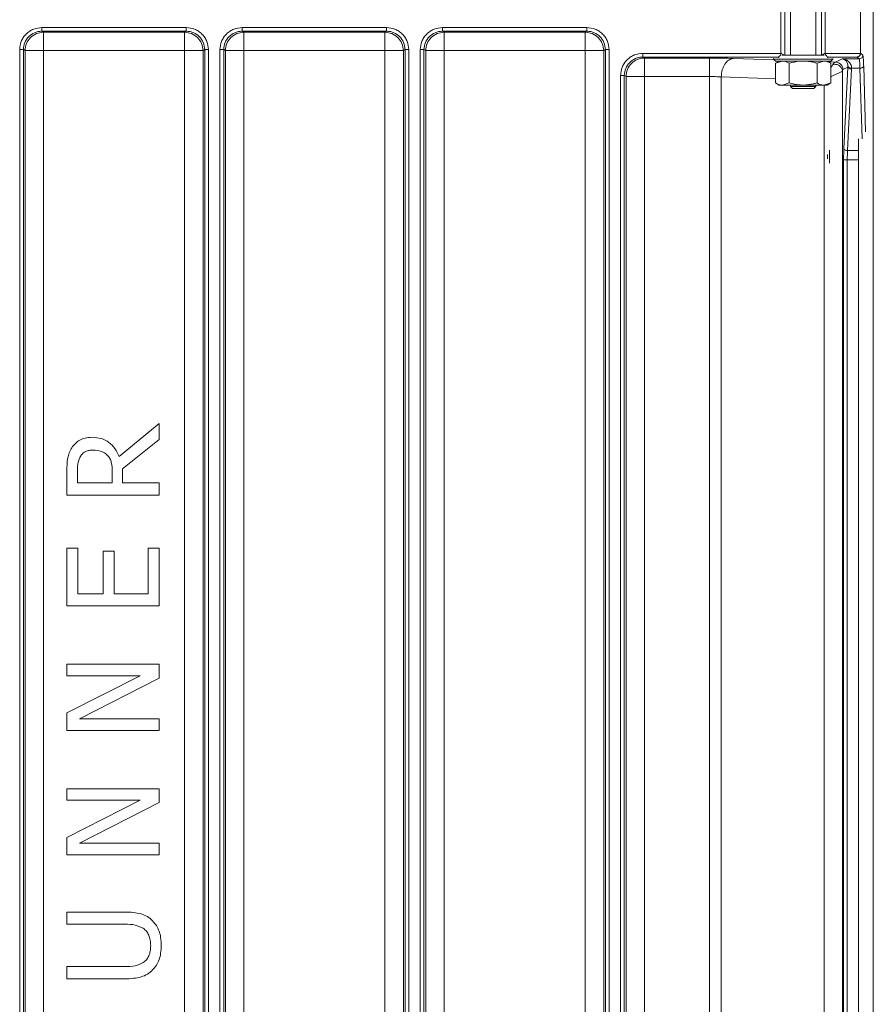
# Model space of a CAD drawing. Extents: x -3469 to -1149, y -425 to 1637.
# Drawn here: x -1726 to -1495, y 1097 to 1363 of the extents above; entities that cross this region are included whole.
import ezdxf

# ---------------------------------------------------------------- set-up
doc = ezdxf.new("R2010")
doc.units = 0
doc.header["$LTSCALE"] = 5

msp = doc.modelspace()

# ---------------------------------------------------------------- linework, layer by layer
at = {"color": 7, "linetype": 'Continuous', "lineweight": 18}
for p, q in [((-1495.26, 810.32), (-1495.26, 1426.32)), ((-1517.67, 1368.32), (-1517.67, 1353.82)), ((-1510.86, 1353.82), (-1510.86, 1368.32)), ((-1520.27, 1354.34), (-1520.27, 1366.57)), ((-1519.25, 1353.82), (-1519.25, 1367.55)), ((-1509.28, 1367.35), (-1509.28, 1353.82)), ((-1508.27, 1354.34), (-1508.27, 1367.03)), ((-1498.73, 1366.84), (-1498.73, 1354.34)), ((-1720.45, 1361.3), (-1681.33, 1361.3)), ((-1720.45, 1360.3), (-1681.33, 1360.3)), ((-1720.45, 1360.3), (-1720, 1360.03)), ((-1720, 1360.03), (-1681.78, 1360.03)), ((-1720, 1355.04), (-1720, 1360.03)), ((-1681.78, 1360.03), (-1681.33, 1360.3)), ((-1681.78, 1355.04), (-1681.78, 1360.03)), ((-1666.2, 1361.3), (-1627.08, 1361.3)), ((-1666.2, 1360.3), (-1627.08, 1360.3)), ((-1666.2, 1360.3), (-1665.75, 1360.03)), ((-1665.75, 1360.03), (-1627.53, 1360.03)), ((-1665.75, 1355.04), (-1665.75, 1360.03)), ((-1627.53, 1360.03), (-1627.08, 1360.3)), ((-1627.53, 1355.04), (-1627.53, 1360.03)), ((-1611.95, 1361.3), (-1572.83, 1361.3)), ((-1611.95, 1360.3), (-1572.83, 1360.3)), ((-1611.95, 1360.3), (-1611.5, 1360.03)), ((-1611.5, 1360.03), (-1573.28, 1360.03)), ((-1611.5, 1355.04), (-1611.5, 1360.03)), ((-1573.28, 1360.03), (-1572.83, 1360.3)), ((-1573.28, 1355.04), (-1573.28, 1360.03)), ((-1726.45, 937.33), (-1726.45, 1355.32)), ((-1725.45, 937.33), (-1725.45, 1355.32)), ((-1724.99, 1355.04), (-1725.45, 1355.32)), ((-1724.99, 937.61), (-1724.99, 1355.04)), ((-1720, 1355.04), (-1724.99, 1355.04)), ((-1681.78, 1355.04), (-1720, 1355.04)), ((-1720, 1355.04), (-1720, 937.61)), ((-1676.79, 1355.04), (-1681.78, 1355.04)), ((-1681.78, 937.61), (-1681.78, 1355.04)), ((-1676.33, 1355.32), (-1676.79, 1355.04)), ((-1676.79, 1355.04), (-1676.79, 937.61)), ((-1676.33, 1355.32), (-1676.33, 937.33)), ((-1675.33, 1355.32), (-1675.33, 937.33)), ((-1672.2, 937.33), (-1672.2, 1355.32)), ((-1671.2, 937.33), (-1671.2, 1355.32)), ((-1670.74, 1355.04), (-1671.2, 1355.32)), ((-1670.74, 937.61), (-1670.74, 1355.04)), ((-1665.75, 1355.04), (-1670.74, 1355.04)), ((-1627.53, 1355.04), (-1665.75, 1355.04)), ((-1665.75, 1355.04), (-1665.75, 937.61)), ((-1622.54, 1355.04), (-1627.53, 1355.04)), ((-1627.53, 937.61), (-1627.53, 1355.04)), ((-1622.08, 1355.32), (-1622.54, 1355.04)), ((-1622.54, 1355.04), (-1622.54, 937.61)), ((-1622.08, 1355.32), (-1622.08, 937.33)), ((-1621.08, 1355.32), (-1621.08, 937.33)), ((-1617.95, 937.33), (-1617.95, 1355.32)), ((-1616.95, 937.33), (-1616.95, 1355.32)), ((-1616.49, 1355.04), (-1616.95, 1355.32)), ((-1616.49, 937.61), (-1616.49, 1355.04)), ((-1611.5, 1355.04), (-1616.49, 1355.04)), ((-1573.28, 1355.04), (-1611.5, 1355.04)), ((-1611.5, 1355.04), (-1611.5, 937.61)), ((-1573.28, 1355.04), (-1568.29, 1355.04)), ((-1573.28, 937.61), (-1573.28, 1355.04)), ((-1567.83, 1355.32), (-1568.29, 1355.04)), ((-1568.29, 1355.04), (-1568.29, 937.61)), ((-1567.83, 1355.32), (-1567.83, 937.33)), ((-1566.83, 1355.32), (-1566.83, 937.33)), ((-1557.7, 1354.3), (-1520.27, 1354.3)), ((-1557.7, 1353.3), (-1521.19, 1353.3)), ((-1557.7, 1353.3), (-1557.25, 1353.03)), ((-1557.25, 1353.03), (-1539.65, 1353.03)), ((-1557.25, 1348.04), (-1557.25, 1353.03)), ((-1533.23, 1352.93), (-1522.06, 1352.52)), ((-1522.27, 1352.89), (-1522.27, 1352.72)), ((-1522.27, 1352.72), (-1521.77, 1352.22)), ((-1522.27, 1352.72), (-1506.27, 1352.72)), ((-1520.76, 1352.22), (-1521.77, 1351.64)), ((-1521.77, 1351.64), (-1519.89, 1352.22)), ((-1506.77, 1352.22), (-1521.77, 1352.22)), ((-1521.19, 1353.3), (-1520.78, 1353.09)), ((-1520.27, 1354.34), (-1520.27, 1354.3)), ((-1520.27, 1354.34), (-1519.29, 1353.82)), ((-1519.92, 1353.82), (-1508.61, 1353.82)), ((-1510.51, 1351.64), (-1508.64, 1352.22)), ((-1509.24, 1353.82), (-1508.27, 1354.34)), ((-1508.26, 1354.3), (-1508.27, 1354.34)), ((-1498.73, 1354.3), (-1508.26, 1354.3)), ((-1506.76, 1351.64), (-1507.76, 1352.22)), ((-1507.34, 1353.3), (-1507.75, 1353.09)), ((-1507.35, 1351.98), (-1505.48, 1351.91)), ((-1499.68, 1353.3), (-1507.34, 1353.3)), ((-1506.77, 1352.22), (-1506.27, 1352.72)), ((-1506.27, 1352.72), (-1506.27, 1352.89)), ((-1505.48, 1351.91), (-1503.69, 1352.81)), ((-1503.69, 1352.81), (-1499.11, 1352.81)), ((-1499.68, 1353.3), (-1499.11, 1352.81)), ((-1498.73, 1354.34), (-1498.73, 1354.3)), ((-1498.73, 1354.34), (-1498.12, 1353.81)), ((-1521.77, 1346.3), (-1521.77, 1351.64)), ((-1518.02, 1346.3), (-1518.02, 1351.64)), ((-1510.51, 1346.3), (-1510.51, 1351.64)), ((-1506.76, 1346.3), (-1506.76, 1351.64)), ((-1503.49, 1349.91), (-1503.63, 1349.53)), ((-1503.63, 1349.53), (-1503.63, 943.12)), ((-1502.13, 1350.59), (-1503.49, 1349.91)), ((-1502.13, 1350.59), (-1503.24, 1328.48)), ((-1502.25, 1327.98), (-1501.13, 1350.09)), ((-1502.12, 1350.74), (-1502.13, 1350.59)), ((-1501.13, 1350.31), (-1498.87, 1350.31)), ((-1501.13, 1350.09), (-1501.13, 1350.31)), ((-1498.87, 1350.31), (-1498.31, 1331.16)), ((-1497.87, 1350.81), (-1497.36, 1333.07)), ((-1563.7, 944.33), (-1563.7, 1348.32)), ((-1562.7, 944.33), (-1562.7, 1348.32)), ((-1562.24, 1348.04), (-1562.7, 1348.32)), ((-1562.24, 944.61), (-1562.24, 1348.04)), ((-1557.25, 1348.04), (-1562.24, 1348.04)), ((-1539.65, 1348.04), (-1557.25, 1348.04)), ((-1557.25, 1348.04), (-1557.25, 944.61)), ((-1539.65, 1348.04), (-1539.65, 944.61)), ((-1536.44, 1347.93), (-1536.44, 944.71)), ((-1521.77, 1347.4), (-1536.44, 1347.93)), ((-1521.77, 1346.3), (-1520.76, 1345.72)), ((-1520.76, 1345.72), (-1519.89, 1345.72)), ((-1518.02, 1346.3), (-1519.89, 1345.72)), ((-1519.89, 1345.72), (-1514.27, 1345.72)), ((-1517.67, 1345.72), (-1517.67, 1345.32)), ((-1517.67, 1345.32), (-1517.16, 1344.82)), ((-1516.13, 1345.32), (-1517.67, 1345.32)), ((-1515.86, 1344.82), (-1517.16, 1344.82)), ((-1510.86, 1345.32), (-1516.13, 1345.32)), ((-1511.37, 1344.82), (-1515.86, 1344.82)), ((-1514.27, 1345.72), (-1508.64, 1345.72)), ((-1511.37, 1344.82), (-1510.86, 1345.32)), ((-1510.86, 1345.32), (-1510.86, 1345.72)), ((-1506.76, 1346.3), (-1508.64, 1345.72)), ((-1508.64, 1345.72), (-1507.76, 1345.72)), ((-1508.55, 946.92), (-1508.55, 1345.72)), ((-1507.76, 1345.72), (-1506.76, 1346.3)), ((-1499.27, 961.49), (-1499.27, 1331.16)), ((-1507.17, 1324.56), (-1507.17, 1328.08)), ((-1502.25, 1327.98), (-1499.27, 1327.98)), ((-1507.67, 1325.73), (-1507.67, 1326.91)), ((-1503.31, 1325.48), (-1503.31, 967.16)), ((-1502.32, 1325.48), (-1502.32, 967.16)), ((-1499.27, 1325.48), (-1502.32, 1325.48)), ((-1699.53, 1245.16), (-1688.65, 1254.05)), ((-1688.65, 1254.05), (-1688.65, 1249.74)), ((-1688.65, 1249.74), (-1698.6, 1241.84)), ((-1713.65, 1234.71), (-1713.65, 1241.15)), ((-1710.78, 1238.03), (-1710.78, 1241.33)), ((-1701.38, 1240.95), (-1701.38, 1238.03)), ((-1698.6, 1241.84), (-1698.6, 1238.03)), ((-1701.38, 1238.03), (-1710.78, 1238.03)), ((-1698.6, 1238.03), (-1688.65, 1238.03)), ((-1688.65, 1238.03), (-1688.65, 1234.71)), ((-1688.65, 1234.71), (-1713.65, 1234.71)), ((-1713.65, 1204.68), (-1713.65, 1220.32)), ((-1713.65, 1220.32), (-1710.7, 1220.32)), ((-1710.7, 1220.32), (-1710.7, 1208)), ((-1703.85, 1208), (-1703.85, 1219.49)), ((-1703.85, 1219.49), (-1700.89, 1219.49)), ((-1700.89, 1219.49), (-1700.89, 1208)), ((-1691.61, 1208), (-1691.61, 1220.32)), ((-1691.61, 1220.32), (-1688.65, 1220.32)), ((-1688.65, 1220.32), (-1688.65, 1204.68)), ((-1710.7, 1208), (-1703.85, 1208)), ((-1700.89, 1208), (-1691.61, 1208)), ((-1688.65, 1204.68), (-1713.65, 1204.68)), ((-1713.65, 1185.78), (-1713.65, 1188.88)), ((-1713.65, 1188.88), (-1688.65, 1188.88)), ((-1688.65, 1188.88), (-1688.65, 1185.15)), ((-1713.65, 1175.71), (-1693.86, 1185.78)), ((-1693.86, 1185.78), (-1713.65, 1185.78)), ((-1688.65, 1185.15), (-1710.21, 1174.09)), ((-1713.65, 1170.99), (-1713.65, 1175.71)), ((-1710.21, 1174.09), (-1688.65, 1174.09)), ((-1688.65, 1174.09), (-1688.65, 1170.99)), ((-1688.65, 1170.99), (-1713.65, 1170.99)), ((-1713.65, 1152.09), (-1713.65, 1155.19)), ((-1713.65, 1155.19), (-1688.65, 1155.19)), ((-1688.65, 1155.19), (-1688.65, 1151.46)), ((-1713.65, 1142.02), (-1693.86, 1152.09)), ((-1693.86, 1152.09), (-1713.65, 1152.09)), ((-1688.65, 1151.46), (-1710.21, 1140.4)), ((-1713.65, 1137.3), (-1713.65, 1142.02)), ((-1710.21, 1140.4), (-1688.65, 1140.4)), ((-1688.65, 1140.4), (-1688.65, 1137.3)), ((-1688.65, 1137.3), (-1713.65, 1137.3)), ((-1713.65, 1118.48), (-1713.65, 1121.8)), ((-1713.65, 1121.8), (-1698.05, 1121.8)), ((-1697.97, 1118.48), (-1713.65, 1118.48)), ((-1713.65, 1107.03), (-1698.05, 1107.03)), ((-1713.65, 1103.71), (-1713.65, 1107.03)), ((-1698.05, 1103.71), (-1713.65, 1103.71))]:
    msp.add_line(p, q, dxfattribs=at)
for points, knots in [([(-1726.45, 1355.32), (-1726.37, 1356.07), (-1726.24, 1357.23), (-1725.5, 1358.62), (-1724.72, 1359.58), (-1723.76, 1360.35), (-1722.37, 1361.1), (-1721.2, 1361.22), (-1720.45, 1361.3)], [0, 0, 0, 0, 0.239425, 0.368221, 0.499742, 0.631308, 0.760221, 1, 1, 1, 1]), ([(-1725.45, 1355.32), (-1725.37, 1355.98), (-1725.22, 1357.28), (-1724.08, 1358.92), (-1722.74, 1359.83), (-1721.49, 1360.24), (-1720.8, 1360.28), (-1720.45, 1360.3)], [0, 0, 0, 0, 0.252087, 0.498944, 0.736722, 0.865292, 1, 1, 1, 1]), ([(-1720, 1360.03), (-1720.65, 1359.95), (-1721.96, 1359.8), (-1723.61, 1358.64), (-1724.76, 1357), (-1724.91, 1355.69), (-1724.99, 1355.04)], [0, 0, 0, 0, 0.25, 0.5, 0.750001, 1, 1, 1, 1]), ([(-1720.45, 1361.3), (-1720.45, 1361.18), (-1720.45, 1360.92), (-1720.45, 1360.6), (-1720.45, 1360.36), (-1720.45, 1360.32), (-1720.45, 1360.3)], [0, 0, 0, 0, 0.249988, 0.499994, 0.749997, 1, 1, 1, 1]), ([(-1676.79, 1355.04), (-1676.87, 1355.69), (-1677.02, 1357), (-1678.17, 1358.64), (-1679.82, 1359.8), (-1681.13, 1359.95), (-1681.78, 1360.03)], [0, 0, 0, 0, 0.2499988, 0.5000003, 0.75, 1, 1, 1, 1]), ([(-1681.33, 1361.3), (-1680.58, 1361.22), (-1679.41, 1361.1), (-1678.02, 1360.35), (-1677.06, 1359.58), (-1676.28, 1358.62), (-1675.54, 1357.23), (-1675.41, 1356.07), (-1675.33, 1355.32)], [0, 0, 0, 0, 0.239779, 0.368692, 0.500258, 0.631779, 0.760575, 1, 1, 1, 1]), ([(-1681.33, 1361.3), (-1681.33, 1361.18), (-1681.33, 1360.92), (-1681.33, 1360.6), (-1681.33, 1360.36), (-1681.33, 1360.32), (-1681.33, 1360.3)], [0, 0, 0, 0, 0.249988, 0.499994, 0.749997, 1, 1, 1, 1]), ([(-1681.33, 1360.3), (-1680.98, 1360.28), (-1680.29, 1360.24), (-1679.04, 1359.83), (-1677.7, 1358.92), (-1676.56, 1357.28), (-1676.41, 1355.98), (-1676.33, 1355.32)], [0, 0, 0, 0, 0.134707, 0.263275, 0.501056, 0.747913, 1, 1, 1, 1]), ([(-1672.2, 1355.32), (-1672.12, 1356.07), (-1671.99, 1357.23), (-1671.25, 1358.62), (-1670.47, 1359.58), (-1669.51, 1360.35), (-1668.12, 1361.1), (-1666.95, 1361.22), (-1666.2, 1361.3)], [0, 0, 0, 0, 0.239425, 0.368221, 0.499741, 0.631308, 0.76022, 1, 1, 1, 1]), ([(-1671.2, 1355.32), (-1671.12, 1355.98), (-1670.97, 1357.28), (-1669.83, 1358.92), (-1668.49, 1359.83), (-1667.24, 1360.24), (-1666.55, 1360.28), (-1666.2, 1360.3)], [0, 0, 0, 0, 0.252087, 0.498944, 0.736722, 0.865292, 1, 1, 1, 1]), ([(-1665.75, 1360.03), (-1666.4, 1359.95), (-1667.71, 1359.8), (-1669.36, 1358.64), (-1670.51, 1357), (-1670.66, 1355.69), (-1670.74, 1355.04)], [0, 0, 0, 0, 0.250001, 0.5, 0.750002, 1, 1, 1, 1]), ([(-1666.2, 1361.3), (-1666.2, 1361.18), (-1666.2, 1360.92), (-1666.2, 1360.6), (-1666.2, 1360.36), (-1666.2, 1360.32), (-1666.2, 1360.3)], [0, 0, 0, 0, 0.249988, 0.499994, 0.749997, 1, 1, 1, 1]), ([(-1622.54, 1355.04), (-1622.62, 1355.69), (-1622.77, 1357), (-1623.92, 1358.64), (-1625.57, 1359.8), (-1626.88, 1359.95), (-1627.53, 1360.03)], [0, 0, 0, 0, 0.249998, 0.500001, 0.75, 1, 1, 1, 1]), ([(-1627.08, 1361.3), (-1626.33, 1361.22), (-1625.16, 1361.1), (-1623.77, 1360.35), (-1622.81, 1359.58), (-1622.03, 1358.62), (-1621.29, 1357.23), (-1621.16, 1356.07), (-1621.08, 1355.32)], [0, 0, 0, 0, 0.239779, 0.368692, 0.500258, 0.631779, 0.760575, 1, 1, 1, 1]), ([(-1627.08, 1361.3), (-1627.08, 1361.18), (-1627.08, 1360.92), (-1627.08, 1360.6), (-1627.08, 1360.36), (-1627.08, 1360.32), (-1627.08, 1360.3)], [0, 0, 0, 0, 0.249988, 0.499994, 0.749997, 1, 1, 1, 1]), ([(-1627.08, 1360.3), (-1626.73, 1360.28), (-1626.04, 1360.24), (-1624.79, 1359.83), (-1623.45, 1358.92), (-1622.31, 1357.28), (-1622.16, 1355.98), (-1622.08, 1355.32)], [0, 0, 0, 0, 0.134707, 0.263276, 0.501056, 0.747913, 1, 1, 1, 1]), ([(-1617.95, 1355.32), (-1617.87, 1356.07), (-1617.74, 1357.23), (-1617, 1358.62), (-1616.22, 1359.58), (-1615.26, 1360.35), (-1613.87, 1361.1), (-1612.7, 1361.22), (-1611.95, 1361.3)], [0, 0, 0, 0, 0.239425, 0.368221, 0.499742, 0.631308, 0.760221, 1, 1, 1, 1]), ([(-1616.95, 1355.32), (-1616.87, 1355.98), (-1616.72, 1357.28), (-1615.58, 1358.92), (-1614.24, 1359.83), (-1612.99, 1360.24), (-1612.3, 1360.28), (-1611.95, 1360.3)], [0, 0, 0, 0, 0.252086, 0.498944, 0.736722, 0.865292, 1, 1, 1, 1]), ([(-1611.5, 1360.03), (-1612.15, 1359.95), (-1613.46, 1359.8), (-1615.11, 1358.64), (-1616.26, 1357), (-1616.41, 1355.69), (-1616.49, 1355.04)], [0, 0, 0, 0, 0.25, 0.5, 0.750002, 1, 1, 1, 1]), ([(-1611.95, 1361.3), (-1611.95, 1361.18), (-1611.95, 1360.92), (-1611.95, 1360.6), (-1611.95, 1360.36), (-1611.95, 1360.32), (-1611.95, 1360.3)], [0, 0, 0, 0, 0.249988, 0.499994, 0.749997, 1, 1, 1, 1]), ([(-1568.29, 1355.04), (-1568.37, 1355.69), (-1568.52, 1357), (-1569.67, 1358.64), (-1571.32, 1359.8), (-1572.63, 1359.95), (-1573.28, 1360.03)], [0, 0, 0, 0, 0.249999, 0.500001, 0.75, 1, 1, 1, 1]), ([(-1572.83, 1361.3), (-1572.08, 1361.22), (-1570.91, 1361.1), (-1569.52, 1360.35), (-1568.56, 1359.58), (-1567.78, 1358.62), (-1567.04, 1357.23), (-1566.91, 1356.07), (-1566.83, 1355.32)], [0, 0, 0, 0, 0.239779, 0.368692, 0.500258, 0.631779, 0.760575, 1, 1, 1, 1]), ([(-1572.83, 1361.3), (-1572.83, 1361.18), (-1572.83, 1360.92), (-1572.83, 1360.6), (-1572.83, 1360.36), (-1572.83, 1360.32), (-1572.83, 1360.3)], [0, 0, 0, 0, 0.249988, 0.499994, 0.749997, 1, 1, 1, 1]), ([(-1572.83, 1360.3), (-1572.48, 1360.28), (-1571.79, 1360.24), (-1570.54, 1359.83), (-1569.2, 1358.92), (-1568.06, 1357.28), (-1567.91, 1355.98), (-1567.83, 1355.32)], [0, 0, 0, 0, 0.134707, 0.263276, 0.501056, 0.747913, 1, 1, 1, 1]), ([(-1726.45, 1355.32), (-1726.32, 1355.32), (-1726.07, 1355.32), (-1725.75, 1355.32), (-1725.52, 1355.32), (-1725.47, 1355.32), (-1725.45, 1355.32)], [0, 0, 0, 0, 0.250001, 0.500002, 0.750006, 1, 1, 1, 1]), ([(-1676.33, 1355.32), (-1676.31, 1355.32), (-1676.26, 1355.32), (-1676.03, 1355.32), (-1675.71, 1355.32), (-1675.46, 1355.32), (-1675.33, 1355.32)], [0, 0, 0, 0, 0.249993, 0.499999, 0.749997, 1, 1, 1, 1]), ([(-1672.2, 1355.32), (-1672.07, 1355.32), (-1671.82, 1355.32), (-1671.5, 1355.32), (-1671.27, 1355.32), (-1671.22, 1355.32), (-1671.2, 1355.32)], [0, 0, 0, 0, 0.249999, 0.500002, 0.750006, 1, 1, 1, 1]), ([(-1622.08, 1355.32), (-1622.06, 1355.32), (-1622.01, 1355.32), (-1621.78, 1355.32), (-1621.46, 1355.32), (-1621.21, 1355.32), (-1621.08, 1355.32)], [0, 0, 0, 0, 0.249996, 0.499996, 0.750002, 1, 1, 1, 1]), ([(-1617.95, 1355.32), (-1617.82, 1355.32), (-1617.57, 1355.32), (-1617.25, 1355.32), (-1617.02, 1355.32), (-1616.97, 1355.32), (-1616.95, 1355.32)], [0, 0, 0, 0, 0.249998, 0.500004, 0.750004, 1, 1, 1, 1]), ([(-1566.83, 1355.32), (-1566.96, 1355.32), (-1567.21, 1355.32), (-1567.53, 1355.32), (-1567.76, 1355.32), (-1567.81, 1355.32), (-1567.83, 1355.32)], [0, 0, 0, 0, 0.250006, 0.500003, 0.750008, 1, 1, 1, 1]), ([(-1563.7, 1348.32), (-1563.62, 1349.07), (-1563.49, 1350.23), (-1562.75, 1351.62), (-1561.97, 1352.58), (-1561.01, 1353.35), (-1559.62, 1354.1), (-1558.45, 1354.22), (-1557.7, 1354.3)], [0, 0, 0, 0, 0.239425, 0.368221, 0.499742, 0.631307, 0.760221, 1, 1, 1, 1]), ([(-1562.7, 1348.32), (-1562.62, 1348.98), (-1562.47, 1350.28), (-1561.33, 1351.92), (-1559.99, 1352.83), (-1558.74, 1353.24), (-1558.05, 1353.28), (-1557.7, 1353.3)], [0, 0, 0, 0, 0.2520866, 0.4989443, 0.7367222, 0.8652897, 1, 1, 1, 1]), ([(-1557.25, 1353.03), (-1557.9, 1352.95), (-1559.21, 1352.8), (-1560.86, 1351.64), (-1562.01, 1350), (-1562.16, 1348.69), (-1562.24, 1348.04)], [0, 0, 0, 0, 0.25, 0.5, 0.750002, 1, 1, 1, 1]), ([(-1557.7, 1354.3), (-1557.7, 1354.18), (-1557.7, 1353.92), (-1557.7, 1353.6), (-1557.7, 1353.36), (-1557.7, 1353.32), (-1557.7, 1353.3)], [0, 0, 0, 0, 0.249988, 0.499994, 0.749997, 1, 1, 1, 1]), ([(-1539.65, 1353.03), (-1538.48, 1353.03), (-1536.13, 1353.02), (-1534.19, 1352.96), (-1533.23, 1352.93)], [0, 0, 0, 0, 0.499949, 1, 1, 1, 1]), ([(-1539.65, 1348.04), (-1539.65, 1348.67), (-1539.65, 1349.95), (-1539.65, 1351.57), (-1539.65, 1352.73), (-1539.65, 1352.93), (-1539.65, 1353.03)], [0, 0, 0, 0, 0.2500003, 0.5000013, 0.7500001, 1, 1, 1, 1]), ([(-1536.44, 1347.93), (-1536.38, 1348.57), (-1536.26, 1349.86), (-1535.51, 1351.49), (-1534.46, 1352.65), (-1533.64, 1352.84), (-1533.23, 1352.93)], [0, 0, 0, 0, 0.250001, 0.499999, 0.75, 1, 1, 1, 1]), ([(-1521.19, 1353.3), (-1521.07, 1353.32), (-1520.85, 1353.36), (-1520.59, 1353.55), (-1520.43, 1353.76), (-1520.34, 1353.93), (-1520.28, 1354.12), (-1520.27, 1354.24), (-1520.27, 1354.3)], [0, 0, 0, 0, 0.2715986, 0.5464087, 0.6762644, 0.7929585, 0.8988909, 1, 1, 1, 1]), ([(-1519.89, 1352.22), (-1519.85, 1352.22), (-1519.22, 1352.21), (-1518.6, 1351.92), (-1518.02, 1351.64)], [0, 0, 0, 0, 0.0702133, 1, 1, 1, 1]), ([(-1518.02, 1351.64), (-1517.11, 1351.87), (-1515.87, 1352.18), (-1514.6, 1352.21), (-1514.27, 1352.22)], [0, 0, 0, 0, 0.735332, 1, 1, 1, 1]), ([(-1514.27, 1352.22), (-1513.32, 1352.16), (-1512.04, 1352.07), (-1510.82, 1351.73), (-1510.51, 1351.64)], [0, 0, 0, 0, 0.747438, 1, 1, 1, 1]), ([(-1508.64, 1352.22), (-1508.59, 1352.22), (-1507.96, 1352.21), (-1507.34, 1351.92), (-1506.76, 1351.64)], [0, 0, 0, 0, 0.070217, 1, 1, 1, 1]), ([(-1508.26, 1354.3), (-1508.26, 1354.24), (-1508.25, 1354.12), (-1508.19, 1353.93), (-1508.1, 1353.76), (-1507.94, 1353.55), (-1507.68, 1353.36), (-1507.46, 1353.32), (-1507.34, 1353.3)], [0, 0, 0, 0, 0.1011099, 0.207042, 0.3237124, 0.4535875, 0.728402, 1, 1, 1, 1]), ([(-1505.48, 1351.91), (-1505.6, 1351.87), (-1505.85, 1351.79), (-1506.08, 1351.46), (-1506.19, 1351.29)], [0, 0, 0, 0, 0.501882, 1, 1, 1, 1]), ([(-1503.49, 1349.91), (-1503.52, 1350.18), (-1503.58, 1350.7), (-1504.04, 1351.36), (-1504.7, 1351.82), (-1505.22, 1351.88), (-1505.48, 1351.91)], [0, 0, 0, 0, 0.250006, 0.499999, 0.749995, 1, 1, 1, 1]), ([(-1503.69, 1352.81), (-1503.33, 1352.69), (-1502.78, 1352.51), (-1502.22, 1351.66), (-1502.15, 1351.02), (-1502.12, 1350.74)], [0, 0, 0, 0, 0.515117, 0.786745, 1, 1, 1, 1]), ([(-1501.13, 1350.31), (-1501.14, 1350.5), (-1501.18, 1350.89), (-1501.46, 1351.56), (-1502.01, 1352.2), (-1502.81, 1352.68), (-1503.39, 1352.76), (-1503.69, 1352.81)], [0, 0, 0, 0, 0.115589, 0.242698, 0.491728, 0.744707, 1, 1, 1, 1]), ([(-1498.73, 1354.3), (-1498.74, 1354.24), (-1498.75, 1354.12), (-1498.81, 1353.93), (-1498.9, 1353.76), (-1499.07, 1353.55), (-1499.34, 1353.36), (-1499.57, 1353.32), (-1499.68, 1353.3)], [0, 0, 0, 0, 0.10021, 0.205418, 0.321629, 0.451401, 0.726991, 1, 1, 1, 1]), ([(-1498.12, 1353.81), (-1498.13, 1353.68), (-1498.16, 1353.41), (-1498.39, 1353.08), (-1498.72, 1352.85), (-1498.98, 1352.82), (-1499.11, 1352.81)], [0, 0, 0, 0, 0.250006, 0.500002, 0.750001, 1, 1, 1, 1]), ([(-1499.11, 1352.81), (-1499.09, 1352.75), (-1499.04, 1352.64), (-1498.97, 1352.08), (-1498.91, 1351.34), (-1498.88, 1350.64), (-1498.87, 1350.31)], [0, 0, 0, 0, 0.284545, 0.50015, 0.760345, 1, 1, 1, 1]), ([(-1498.12, 1353.81), (-1498.09, 1353.75), (-1498.04, 1353.63), (-1497.97, 1352.99), (-1497.91, 1352.06), (-1497.88, 1351.22), (-1497.87, 1350.81)], [0, 0, 0, 0, 0.2461079, 0.5001304, 0.7540806, 1, 1, 1, 1]), ([(-1506.19, 1351.29), (-1506.27, 1351.18), (-1506.42, 1350.96), (-1506.64, 1350.65), (-1506.76, 1350.49)], [0, 0, 0, 0, 0.476446, 1, 1, 1, 1]), ([(-1503.63, 1349.53), (-1503.7, 1349.47), (-1503.84, 1349.34), (-1504.44, 1349.06), (-1505.17, 1348.74), (-1505.91, 1348.4), (-1506.46, 1348.14), (-1506.72, 1348), (-1506.76, 1347.98)], [0, 0, 0, 0, 0.22494, 0.445163, 0.626319, 0.815671, 0.97134, 1, 1, 1, 1]), ([(-1503.63, 1349.53), (-1503.65, 1349.67), (-1503.68, 1349.94), (-1503.86, 1350.33), (-1504.12, 1350.68), (-1504.45, 1350.98), (-1504.85, 1351.2), (-1505.29, 1351.32), (-1505.75, 1351.36), (-1506.05, 1351.31), (-1506.19, 1351.29)], [0, 0, 0, 0, 0.124889, 0.249893, 0.374971, 0.499679, 0.624167, 0.749226, 0.874702, 1, 1, 1, 1]), ([(-1501.13, 1350.09), (-1501.25, 1350.11), (-1501.5, 1350.13), (-1501.82, 1350.25), (-1502.06, 1350.41), (-1502.1, 1350.53), (-1502.13, 1350.59)], [0, 0, 0, 0, 0.249996, 0.499992, 0.749994, 1, 1, 1, 1]), ([(-1502.12, 1350.74), (-1502.09, 1350.67), (-1502.02, 1350.54), (-1501.76, 1350.4), (-1501.45, 1350.32), (-1501.23, 1350.31), (-1501.13, 1350.31)], [0, 0, 0, 0, 0.280062, 0.559374, 0.779746, 1, 1, 1, 1]), ([(-1497.87, 1350.81), (-1497.89, 1350.75), (-1497.93, 1350.62), (-1498.16, 1350.46), (-1498.49, 1350.34), (-1498.74, 1350.32), (-1498.87, 1350.31)], [0, 0, 0, 0, 0.249997, 0.5, 0.749998, 1, 1, 1, 1]), ([(-1563.7, 1348.32), (-1563.57, 1348.32), (-1563.32, 1348.32), (-1563, 1348.32), (-1562.77, 1348.32), (-1562.72, 1348.32), (-1562.7, 1348.32)], [0, 0, 0, 0, 0.249998, 0.500005, 0.750006, 1, 1, 1, 1]), ([(-1536.44, 1347.93), (-1536.93, 1347.96), (-1537.9, 1348.02), (-1539.08, 1348.03), (-1539.65, 1348.04)], [0, 0, 0, 0, 0.510771, 1, 1, 1, 1]), ([(-1519.89, 1345.72), (-1519.94, 1345.72), (-1520.57, 1345.73), (-1521.19, 1346.03), (-1521.77, 1346.3)], [0, 0, 0, 0, 0.070215, 1, 1, 1, 1]), ([(-1514.27, 1345.72), (-1514.6, 1345.73), (-1515.87, 1345.76), (-1517.11, 1346.07), (-1518.02, 1346.3)], [0, 0, 0, 0, 0.264669, 1, 1, 1, 1]), ([(-1510.51, 1346.3), (-1510.82, 1346.22), (-1512.04, 1345.88), (-1513.32, 1345.79), (-1514.27, 1345.72)], [0, 0, 0, 0, 0.252562, 1, 1, 1, 1]), ([(-1508.64, 1345.72), (-1508.68, 1345.72), (-1509.31, 1345.73), (-1509.93, 1346.03), (-1510.51, 1346.3)], [0, 0, 0, 0, 0.0702133, 1, 1, 1, 1]), ([(-1503.24, 1328.48), (-1503.26, 1328.01), (-1503.3, 1327.06), (-1503.31, 1326.01), (-1503.31, 1325.48)], [0, 0, 0, 0, 0.500121, 1, 1, 1, 1]), ([(-1502.25, 1327.98), (-1502.37, 1327.99), (-1502.62, 1328.02), (-1502.94, 1328.13), (-1503.17, 1328.29), (-1503.22, 1328.42), (-1503.24, 1328.48)], [0, 0, 0, 0, 0.249997, 0.500003, 0.75, 1, 1, 1, 1]), ([(-1502.32, 1325.48), (-1502.31, 1325.92), (-1502.31, 1326.79), (-1502.27, 1327.58), (-1502.25, 1327.98)], [0, 0, 0, 0, 0.493994, 1, 1, 1, 1]), ([(-1502.32, 1325.48), (-1502.44, 1325.48), (-1502.69, 1325.48), (-1503, 1325.48), (-1503.24, 1325.48), (-1503.29, 1325.48), (-1503.31, 1325.48)], [0, 0, 0, 0, 0.249989, 0.499999, 0.749995, 1, 1, 1, 1]), ([(-1712.34, 1247.51), (-1712.03, 1247.92), (-1711.43, 1248.73), (-1710.17, 1249.66), (-1708.62, 1250.26), (-1707.47, 1250.32), (-1706.87, 1250.35)], [0, 0, 0, 0, 0.236959, 0.47079, 0.718058, 1, 1, 1, 1]), ([(-1706.87, 1250.35), (-1706.01, 1250.29), (-1704.38, 1250.18), (-1702.21, 1249.05), (-1700.52, 1247.35), (-1699.87, 1245.9), (-1699.53, 1245.16)], [0, 0, 0, 0, 0.264735, 0.507039, 0.747362, 1, 1, 1, 1]), ([(-1713.65, 1241.15), (-1713.64, 1242.35), (-1713.63, 1244.05), (-1713.09, 1246.2), (-1712.59, 1247.07), (-1712.34, 1247.51)], [0, 0, 0, 0, 0.546817, 0.769547, 1, 1, 1, 1]), ([(-1710.78, 1241.33), (-1710.78, 1242.12), (-1710.77, 1243.51), (-1710.18, 1244.76), (-1709.93, 1245.3)], [0, 0, 0, 0, 0.566998, 1, 1, 1, 1]), ([(-1709.93, 1245.3), (-1709.73, 1245.55), (-1709.35, 1246.04), (-1708.54, 1246.54), (-1707.61, 1246.83), (-1706.95, 1246.86), (-1706.6, 1246.88)], [0, 0, 0, 0, 0.2447371, 0.4824304, 0.7299399, 1, 1, 1, 1]), ([(-1706.6, 1246.88), (-1705.83, 1246.83), (-1704.72, 1246.76), (-1703.41, 1246.14), (-1702.92, 1245.69), (-1702.67, 1245.46)], [0, 0, 0, 0, 0.535292, 0.76931, 1, 1, 1, 1]), ([(-1702.67, 1245.46), (-1702.43, 1245.18), (-1701.95, 1244.61), (-1701.44, 1243.06), (-1701.4, 1241.81), (-1701.38, 1240.95)], [0, 0, 0, 0, 0.227622, 0.461172, 1, 1, 1, 1]), ([(-1698.05, 1121.8), (-1697.24, 1121.78), (-1695.73, 1121.74), (-1693.64, 1121.36), (-1691.81, 1120.65), (-1690.89, 1119.82), (-1690.44, 1119.41)], [0, 0, 0, 0, 0.296175, 0.55077, 0.778164, 1, 1, 1, 1]), ([(-1693.01, 1117.4), (-1693.7, 1117.74), (-1695.27, 1118.49), (-1697.01, 1118.48), (-1697.97, 1118.48)], [0, 0, 0, 0, 0.444182, 1, 1, 1, 1]), ([(-1690.96, 1112.74), (-1690.99, 1113.24), (-1691.03, 1114.19), (-1691.42, 1115.5), (-1692.05, 1116.64), (-1692.69, 1117.15), (-1693.01, 1117.4)], [0, 0, 0, 0, 0.279618, 0.536233, 0.773362, 1, 1, 1, 1]), ([(-1690.44, 1119.41), (-1690.07, 1118.99), (-1689.35, 1118.16), (-1688.62, 1116.6), (-1688.19, 1114.77), (-1688.15, 1113.46), (-1688.13, 1112.74)], [0, 0, 0, 0, 0.2275379, 0.4552342, 0.7056322, 1, 1, 1, 1]), ([(-1693.01, 1108.11), (-1692.69, 1108.35), (-1692.06, 1108.85), (-1691.41, 1109.95), (-1691.02, 1111.27), (-1690.98, 1112.23), (-1690.96, 1112.74)], [0, 0, 0, 0, 0.225105, 0.455569, 0.708682, 1, 1, 1, 1]), ([(-1688.13, 1112.74), (-1688.15, 1112.05), (-1688.19, 1110.75), (-1688.63, 1108.93), (-1689.35, 1107.35), (-1690.08, 1106.51), (-1690.44, 1106.1)], [0, 0, 0, 0, 0.2870833, 0.5413052, 0.7744287, 1, 1, 1, 1]), ([(-1698.05, 1107.03), (-1697.06, 1107.02), (-1695.3, 1107.01), (-1693.71, 1107.77), (-1693.01, 1108.11)], [0, 0, 0, 0, 0.560835, 1, 1, 1, 1]), ([(-1690.44, 1106.1), (-1690.89, 1105.7), (-1691.82, 1104.89), (-1693.62, 1104.16), (-1695.72, 1103.77), (-1697.23, 1103.73), (-1698.05, 1103.71)], [0, 0, 0, 0, 0.221499, 0.446264, 0.699395, 1, 1, 1, 1])]:
    msp.add_open_spline(points, degree=3, knots=knots, dxfattribs=at)

doc.saveas('drawing.dxf')
